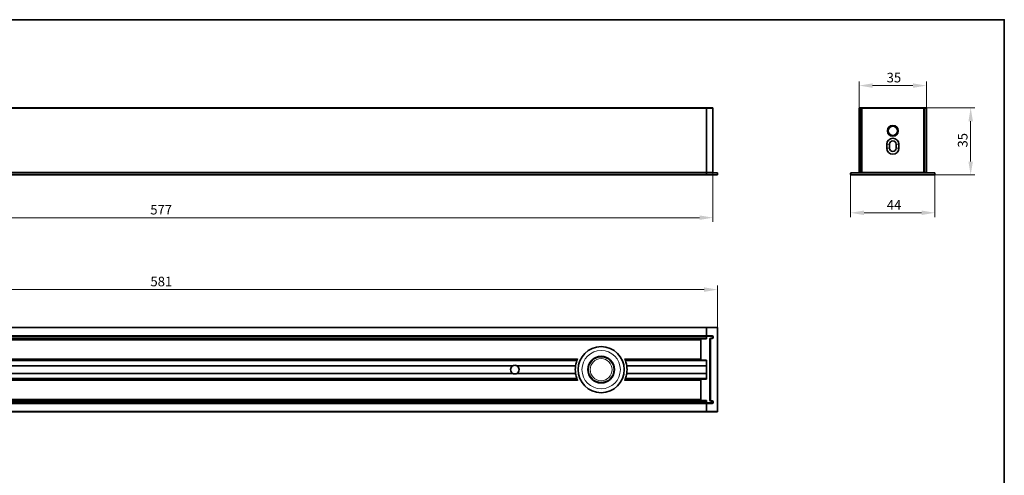
# Model space of a CAD drawing. Units: millimetres. Extents: x 14 to 828, y 20 to 584.
# Drawn here: x 313 to 826, y 347 to 584 of the extents above; entities that cross this region are included whole.
import ezdxf

# ---------------------------------------------------------------- set-up
doc = ezdxf.new("R2010")
doc.units = ezdxf.units.MM
doc.header["$LTSCALE"] = 2
for name, color, linetype, lineweight in [('Bemaßung (ISO)', 7, 'Continuous', 9), ('Rahmen (ISO)', 7, 'Continuous', 35), ('Sichtbar (ISO)', 7, 'Continuous', 35), ('Sichtbar schmal (ISO)', 7, 'Continuous', 18)]:
    doc.layers.add(name, color=color, linetype=linetype, lineweight=lineweight)
doc.styles.add('MoltoLuce 2_5 mm', font='txt')
doc.dimstyles.new('Standard (MoltoLuce)', dxfattribs={"dimscale": 2, "dimtxt": 2.5, "dimasz": 3.5, "dimexe": 1.1, "dimexo": 0, "dimgap": 0.8, "dimtad": 1, "dimrnd": 1e-08, "dimtxsty": 'MoltoLuce 2_5 mm', "dimcen": 0.09, "dimdle": 10, "dimclrd": 256, "dimclre": 256, "dimclrt": 256, "dimadec": 1, "dimazin": 2, "dimtfac": 1.4, "dimtmove": 0, "dimatfit": 3, "dimfxl": 1, "dimtolj": 1, "dimlwd": -1, "dimlwe": -1, "dimarcsym": 0})

# ---------------------------------------------------------------- blocks, each defined once
blk = doc.blocks.new('Ränder Standardrahmen')
at = {"layer": 'Rahmen (ISO)', "flags": 128}
blk.add_lwpolyline([(7, 10), (7, 292), (413, 292), (413, 10), (7, 10)], dxfattribs=at)
blk = doc.blocks.new('*D12')
at = {"layer": 'Bemaßung (ISO)'}
for p, q in [((97.52, 504.59), (97.52, 478.65)), ((674.12, 504.59), (674.12, 478.65)), ((104.52, 480.85), (667.12, 480.85))]:
    blk.add_line(p, q, dxfattribs=at)
for points in [[(104.52, 482.02), (104.52, 479.69), (97.52, 480.85)], [(667.12, 482.02), (667.12, 479.69), (674.12, 480.85)]]:
    blk.add_solid(points, dxfattribs=at)
at = {"layer": 'Defpoints', "color": 0}
for p in [(97.52, 504.59), (674.12, 504.59), (674.12, 480.85)]:
    blk.add_point(p, dxfattribs=at)
at = {"layer": 'Bemaßung (ISO)', "insert": (380.76, 487.52), "char_height": 5, "attachment_point": 1, "style": 'MoltoLuce 2_5 mm'}
blk.add_mtext('\\A1;577', dxfattribs=at)
blk = doc.blocks.new('*D13')
at = {"layer": 'Bemaßung (ISO)'}
for p, q in [((95.12, 423.38), (95.12, 445.58)), ((102.12, 443.38), (669.52, 443.38)), ((676.52, 423.38), (676.52, 445.58))]:
    blk.add_line(p, q, dxfattribs=at)
for points in [[(102.12, 444.54), (102.12, 442.21), (95.12, 443.38)], [(669.52, 444.54), (669.52, 442.21), (676.52, 443.38)]]:
    blk.add_solid(points, dxfattribs=at)
at = {"layer": 'Defpoints', "color": 0}
for p in [(676.52, 443.38), (95.12, 423.38), (676.52, 423.38)]:
    blk.add_point(p, dxfattribs=at)
at = {"layer": 'Bemaßung (ISO)', "insert": (380.84, 450.09), "char_height": 5, "attachment_point": 1, "style": 'MoltoLuce 2_5 mm'}
blk.add_mtext('\\A1;581', dxfattribs=at)
blk = doc.blocks.new('*D14')
at = {"layer": 'Bemaßung (ISO)'}
for p, q in [((750.36, 537.79), (750.36, 551.87)), ((757.36, 549.67), (778.36, 549.67)), ((785.36, 537.79), (785.36, 551.87))]:
    blk.add_line(p, q, dxfattribs=at)
for points in [[(757.36, 550.84), (757.36, 548.51), (750.36, 549.67)], [(778.36, 550.84), (778.36, 548.51), (785.36, 549.67)]]:
    blk.add_solid(points, dxfattribs=at)
at = {"layer": 'Defpoints', "color": 0}
for p in [(785.36, 549.67), (750.36, 537.79), (785.36, 537.79)]:
    blk.add_point(p, dxfattribs=at)
at = {"layer": 'Bemaßung (ISO)', "insert": (764.65, 556.34), "char_height": 5, "attachment_point": 1, "style": 'MoltoLuce 2_5 mm'}
blk.add_mtext('\\A1;35', dxfattribs=at)
blk = doc.blocks.new('*D15')
at = {"layer": 'Bemaßung (ISO)'}
for p, q in [((783.86, 538.09), (810.66, 538.09)), ((808.46, 531.09), (808.46, 510.09)), ((789.56, 503.09), (810.66, 503.09))]:
    blk.add_line(p, q, dxfattribs=at)
for points in [[(807.3, 531.09), (809.63, 531.09), (808.46, 538.09)], [(807.3, 510.09), (809.63, 510.09), (808.46, 503.09)]]:
    blk.add_solid(points, dxfattribs=at)
at = {"layer": 'Defpoints', "color": 0}
for p in [(783.86, 538.09), (789.56, 503.09), (808.46, 503.09)]:
    blk.add_point(p, dxfattribs=at)
at = {"layer": 'Bemaßung (ISO)', "insert": (801.8, 517.39), "char_height": 5, "attachment_point": 1, "rotation": 90, "style": 'MoltoLuce 2_5 mm'}
blk.add_mtext('\\A1;35', dxfattribs=at)
blk = doc.blocks.new('*D16')
at = {"layer": 'Bemaßung (ISO)'}
for p, q in [((745.86, 503.39), (745.86, 481.19)), ((789.86, 503.39), (789.86, 481.19)), ((752.86, 483.39), (782.86, 483.39))]:
    blk.add_line(p, q, dxfattribs=at)
for points in [[(752.86, 484.56), (752.86, 482.23), (745.86, 483.39)], [(782.86, 484.56), (782.86, 482.23), (789.86, 483.39)]]:
    blk.add_solid(points, dxfattribs=at)
at = {"layer": 'Defpoints', "color": 0}
for p in [(745.86, 503.39), (789.86, 503.39), (789.86, 483.39)]:
    blk.add_point(p, dxfattribs=at)
at = {"layer": 'Bemaßung (ISO)', "insert": (764.72, 489.99), "char_height": 5, "attachment_point": 1, "style": 'MoltoLuce 2_5 mm'}
blk.add_mtext('\\A1;44', dxfattribs=at)

msp = doc.modelspace()

# ---------------------------------------------------------------- linework, layer by layer
at = {"layer": 'Sichtbar (ISO)'}
for p, q in [((670.82, 538.094), (100.82, 538.094)), ((670.82, 538.094), (670.82, 537.794)), ((673.82, 538.094), (670.82, 538.094)), ((670.82, 537.794), (670.82, 538.094)), ((670.82, 537.794), (670.82, 504.594)), ((670.82, 504.594), (670.82, 537.794)), ((674.12, 504.594), (674.12, 537.794)), ((750.356, 537.794), (750.356, 504.594)), ((751.256, 538.094), (750.656, 538.094)), ((751.856, 538.094), (751.256, 538.094)), ((751.556, 504.594), (751.556, 537.794)), ((783.856, 538.094), (751.856, 538.094)), ((784.456, 538.094), (783.856, 538.094)), ((784.156, 537.794), (784.156, 504.594)), ((785.056, 538.094), (784.456, 538.094)), ((785.356, 504.594), (785.356, 537.794)), ((764.706, 519.094), (764.706, 517.094)), ((766.106, 517.094), (766.106, 519.094)), ((769.606, 519.094), (769.606, 517.094)), ((771.006, 517.094), (771.006, 519.094)), ((670.82, 504.294), (100.82, 504.294)), ((100.82, 503.094), (670.82, 503.094)), ((670.82, 504.294), (670.82, 504.594)), ((670.82, 504.594), (670.82, 504.294)), ((670.82, 504.294), (670.82, 503.994)), ((676.22, 504.294), (670.82, 504.294)), ((670.82, 503.994), (670.82, 504.294)), ((670.82, 503.994), (670.82, 503.394)), ((670.82, 503.394), (670.82, 503.994)), ((670.82, 503.394), (670.82, 503.094)), ((670.82, 503.094), (670.82, 503.394)), ((670.82, 503.094), (676.22, 503.094)), ((676.52, 503.394), (676.52, 503.994)), ((745.856, 503.994), (745.856, 503.394)), ((789.556, 504.294), (746.156, 504.294)), ((746.156, 503.094), (789.556, 503.094)), ((789.856, 503.394), (789.856, 503.994)), ((670.82, 423.677), (100.82, 423.677)), ((670.82, 423.677), (670.82, 423.377)), ((670.82, 423.377), (670.82, 423.677)), ((676.22, 423.677), (670.82, 423.677)), ((670.82, 423.377), (670.82, 419.477)), ((670.82, 423.377), (670.82, 419.477)), ((676.52, 379.977), (676.52, 423.377)), ((670.82, 419.177), (100.82, 419.177)), ((100.82, 417.677), (670.82, 417.677)), ((667.82, 407.024), (667.82, 417.33)), ((670.82, 417.677), (668.114, 417.63)), ((670.82, 419.177), (670.82, 419.477)), ((670.82, 419.477), (670.82, 419.177)), ((670.82, 419.177), (670.82, 418.877)), ((673.82, 419.177), (670.82, 419.177)), ((670.82, 418.877), (670.82, 419.177)), ((670.82, 418.877), (670.82, 418.277)), ((670.82, 417.677), (670.82, 418.877)), ((672.62, 385.677), (672.62, 417.677)), ((672.92, 417.977), (673.82, 417.977)), ((674.12, 418.277), (674.12, 418.877)), ((603.28, 406.677), (100.82, 406.677)), ((670.82, 406.677), (628.36, 406.677)), ((670.82, 406.677), (668.114, 406.724)), ((670.82, 396.677), (670.82, 406.677)), ((670.82, 406.177), (670.82, 403.877)), ((569.789, 403.677), (201.85, 403.677)), ((602.469, 403.677), (571.85, 403.677)), ((670.82, 403.677), (629.171, 403.677)), ((100.82, 396.677), (603.28, 396.677)), ((569.789, 399.677), (201.85, 399.677)), ((602.469, 399.677), (571.85, 399.677)), ((628.36, 396.677), (670.82, 396.677)), ((670.82, 399.677), (629.171, 399.677)), ((667.82, 386.024), (667.82, 396.33)), ((670.82, 396.677), (668.114, 396.63)), ((670.82, 399.477), (670.82, 397.177)), ((670.82, 385.677), (100.82, 385.677)), ((670.82, 385.677), (668.114, 385.724)), ((670.82, 384.477), (670.82, 385.677)), ((670.82, 385.077), (670.82, 384.477)), ((673.82, 385.377), (672.92, 385.377)), ((674.12, 384.477), (674.12, 385.077)), ((100.82, 384.177), (670.82, 384.177)), ((670.82, 384.477), (670.82, 384.177)), ((670.82, 384.177), (670.82, 384.477)), ((670.82, 383.877), (670.82, 384.177)), ((670.82, 384.177), (670.82, 383.877)), ((670.82, 384.177), (673.82, 384.177)), ((670.82, 383.877), (670.82, 379.977)), ((670.82, 383.877), (670.82, 379.977)), ((670.82, 379.977), (670.82, 379.677)), ((670.82, 379.677), (670.82, 379.977)), ((100.82, 379.677), (670.82, 379.677)), ((670.82, 379.677), (676.22, 379.677))]:
    msp.add_line(p, q, dxfattribs=at)
for centre, radius in [((767.856, 526.094), 2.484), ((615.82, 401.677), 12), ((615.82, 401.677), 6.95), ((615.82, 401.677), 6.75)]:
    msp.add_circle(centre, radius, dxfattribs=at)
for centre, radius, start, end in [((673.82, 537.794), 0.3, 0, 90), ((750.656, 537.794), 0.3, 90, 180), ((751.256, 537.794), 0.3, 0, 90), ((784.456, 537.794), 0.3, 90, 180), ((785.056, 537.794), 0.3, 0, 90), ((767.856, 519.094), 3.15, 0, 180), ((767.856, 519.094), 1.75, 0, 180), ((767.856, 517.094), 3.15, 180, 0), ((767.856, 517.094), 1.75, 180, 0), ((674.42, 504.594), 0.3, 180, 270), ((676.22, 503.994), 0.3, 0, 90), ((676.22, 503.394), 0.3, 270, 0), ((746.156, 503.994), 0.3, 90, 180), ((746.156, 503.394), 0.3, 180, 270), ((750.056, 504.594), 0.3, 270, 0), ((751.856, 504.594), 0.3, 180, 270), ((783.856, 504.594), 0.3, 270, 0), ((785.656, 504.594), 0.3, 180, 270), ((789.556, 503.994), 0.3, 0, 90), ((789.556, 503.394), 0.3, 270, 0), ((676.22, 423.377), 0.3, 0, 90), ((668.12, 417.33), 0.3, 91, 180), ((672.92, 417.677), 0.3, 90, 180), ((673.82, 418.877), 0.3, 0, 90), ((673.82, 418.277), 0.3, 270, 0), ((615.82, 401.677), 13.5, 160.52878, 170.62108), ((615.82, 401.677), 13.5, 9.37892, 19.47122), ((668.12, 407.024), 0.3, 180, 269), ((570.82, 401.677), 2.25, 117.26604, 242.73396), ((570.82, 401.677), 2.25, 77.89851, 102.10149), ((570.82, 401.677), 2.25, 297.26604, 62.73396), ((615.82, 401.677), 13.5, 171.48038, 188.51962), ((615.82, 401.677), 13.5, 351.48038, 8.51962), ((570.82, 401.677), 2.25, 257.89851, 282.10149), ((615.82, 401.677), 13.5, 189.37892, 199.47122), ((615.82, 401.677), 13.5, 340.52878, 350.62108), ((668.12, 396.33), 0.3, 91, 180), ((668.12, 386.024), 0.3, 180, 269), ((672.92, 385.677), 0.3, 180, 270), ((673.82, 385.077), 0.3, 0, 90), ((673.82, 384.477), 0.3, 270, 0), ((676.22, 379.977), 0.3, 270, 0)]:
    msp.add_arc(centre, radius, start, end, dxfattribs=at)
for points, knots in [([(603.092, 406.177), (603.114, 406.24), (603.139, 406.308), (603.185, 406.433), (603.207, 406.49), (603.24, 406.577), (603.255, 406.615), (603.275, 406.665), (603.28, 406.677), (603.28, 406.677)], [0.077410107, 0.077410107, 0.077410107, 0.077410107, 0.097563782, 0.097563782, 0.117717457, 0.117717457, 0.136511548, 0.136511548, 0.15530564, 0.15530564, 0.15530564, 0.15530564]), ([(603.28, 406.677), (603.28, 406.677), (603.286, 406.692), (603.31, 406.751), (603.328, 406.796), (603.371, 406.901), (603.401, 406.971), (603.466, 407.121), (603.502, 407.202), (603.536, 407.277)], [0, 0, 0, 0, 0.022477492, 0.022477492, 0.044954984, 0.044954984, 0.069714942, 0.069714942, 0.094474901, 0.094474901, 0.094474901, 0.094474901]), ([(628.103, 407.277), (628.138, 407.202), (628.174, 407.121), (628.239, 406.971), (628.268, 406.901), (628.312, 406.796), (628.33, 406.751), (628.354, 406.692), (628.36, 406.677), (628.36, 406.677)], [-0.094474901, -0.094474901, -0.094474901, -0.094474901, -0.069714942, -0.069714942, -0.044954984, -0.044954984, -0.022477492, -0.022477492, 0, 0, 0, 0]), ([(628.36, 406.677), (628.36, 406.677), (628.365, 406.665), (628.384, 406.615), (628.399, 406.577), (628.433, 406.49), (628.455, 406.433), (628.501, 406.308), (628.525, 406.24), (628.548, 406.177)], [0.15530564, 0.15530564, 0.15530564, 0.15530564, 0.174099732, 0.174099732, 0.192893823, 0.192893823, 0.213047498, 0.213047498, 0.233201173, 0.233201173, 0.233201173, 0.233201173]), ([(569.789, 403.677), (569.789, 403.677), (569.79, 403.678), (569.796, 403.681), (569.8, 403.683), (569.816, 403.691), (569.831, 403.698), (569.867, 403.716), (569.896, 403.729), (569.981, 403.766), (570.059, 403.796), (570.195, 403.84), (570.27, 403.86), (570.348, 403.877)], [0, 0, 0, 0, 0.003041515, 0.003041515, 0.00608303, 0.00608303, 0.012166059, 0.012166059, 0.020954194, 0.020954194, 0.042056146, 0.042056146, 0.064129528, 0.064129528, 0.064129528, 0.064129528]), ([(571.291, 403.877), (571.369, 403.86), (571.444, 403.84), (571.581, 403.796), (571.658, 403.766), (571.744, 403.729), (571.773, 403.716), (571.809, 403.698), (571.823, 403.691), (571.839, 403.683), (571.843, 403.681), (571.849, 403.678), (571.85, 403.677), (571.85, 403.677)], [0.153111444, 0.153111444, 0.153111444, 0.153111444, 0.175184826, 0.175184826, 0.196286779, 0.196286779, 0.205074913, 0.205074913, 0.211157943, 0.211157943, 0.214199458, 0.214199458, 0.217240972, 0.217240972, 0.217240972, 0.217240972]), ([(602.469, 403.677), (602.469, 403.677), (602.469, 403.682), (602.473, 403.702), (602.475, 403.718), (602.48, 403.753), (602.484, 403.776), (602.492, 403.825), (602.496, 403.852), (602.5, 403.877)], [0.060679972, 0.060679972, 0.060679972, 0.060679972, 0.068207818, 0.068207818, 0.075735665, 0.075735665, 0.083369685, 0.083369685, 0.091003704, 0.091003704, 0.091003704, 0.091003704]), ([(629.139, 403.877), (629.143, 403.852), (629.148, 403.825), (629.156, 403.776), (629.159, 403.753), (629.165, 403.718), (629.167, 403.702), (629.17, 403.682), (629.171, 403.677), (629.171, 403.677)], [0.03035624, 0.03035624, 0.03035624, 0.03035624, 0.03799026, 0.03799026, 0.04562428, 0.04562428, 0.053152126, 0.053152126, 0.060679972, 0.060679972, 0.060679972, 0.060679972]), ([(570.348, 399.477), (570.27, 399.494), (570.195, 399.514), (570.059, 399.559), (569.981, 399.588), (569.896, 399.625), (569.867, 399.639), (569.831, 399.656), (569.816, 399.663), (569.8, 399.671), (569.796, 399.673), (569.79, 399.676), (569.789, 399.677), (569.789, 399.677)], [0.153111444, 0.153111444, 0.153111444, 0.153111444, 0.175184826, 0.175184826, 0.196286779, 0.196286779, 0.205074913, 0.205074913, 0.211157943, 0.211157943, 0.214199458, 0.214199458, 0.217240972, 0.217240972, 0.217240972, 0.217240972]), ([(571.85, 399.677), (571.85, 399.677), (571.849, 399.676), (571.843, 399.673), (571.839, 399.671), (571.823, 399.663), (571.809, 399.656), (571.773, 399.639), (571.744, 399.625), (571.658, 399.588), (571.581, 399.559), (571.444, 399.514), (571.369, 399.494), (571.291, 399.477)], [0, 0, 0, 0, 0.003041515, 0.003041515, 0.00608303, 0.00608303, 0.012166059, 0.012166059, 0.020954194, 0.020954194, 0.042056146, 0.042056146, 0.064129528, 0.064129528, 0.064129528, 0.064129528]), ([(602.5, 399.477), (602.496, 399.502), (602.492, 399.529), (602.484, 399.578), (602.48, 399.601), (602.475, 399.636), (602.473, 399.652), (602.469, 399.672), (602.469, 399.677), (602.469, 399.677)], [-0.030323732, -0.030323732, -0.030323732, -0.030323732, -0.022689712, -0.022689712, -0.015055692, -0.015055692, -0.007527846, -0.007527846, 0, 0, 0, 0]), ([(603.28, 396.677), (603.28, 396.677), (603.275, 396.69), (603.255, 396.739), (603.24, 396.777), (603.207, 396.864), (603.185, 396.921), (603.139, 397.046), (603.114, 397.114), (603.092, 397.177)], [0, 0, 0, 0, 0.018794092, 0.018794092, 0.037588183, 0.037588183, 0.057741858, 0.057741858, 0.077895533, 0.077895533, 0.077895533, 0.077895533]), ([(603.536, 396.077), (603.502, 396.152), (603.466, 396.233), (603.401, 396.384), (603.371, 396.453), (603.328, 396.558), (603.31, 396.603), (603.286, 396.662), (603.28, 396.677), (603.28, 396.677)], [0.095456905, 0.095456905, 0.095456905, 0.095456905, 0.120216864, 0.120216864, 0.144976822, 0.144976822, 0.167454314, 0.167454314, 0.189931806, 0.189931806, 0.189931806, 0.189931806]), ([(628.36, 396.677), (628.36, 396.677), (628.354, 396.662), (628.33, 396.603), (628.312, 396.558), (628.268, 396.453), (628.239, 396.384), (628.174, 396.233), (628.138, 396.152), (628.103, 396.077)], [0.189931806, 0.189931806, 0.189931806, 0.189931806, 0.212409298, 0.212409298, 0.23488679, 0.23488679, 0.259646748, 0.259646748, 0.284406707, 0.284406707, 0.284406707, 0.284406707]), ([(628.548, 397.177), (628.525, 397.114), (628.501, 397.046), (628.455, 396.921), (628.433, 396.864), (628.399, 396.777), (628.384, 396.739), (628.365, 396.69), (628.36, 396.677), (628.36, 396.677)], [-0.077895533, -0.077895533, -0.077895533, -0.077895533, -0.057741858, -0.057741858, -0.037588183, -0.037588183, -0.018794092, -0.018794092, 0, 0, 0, 0]), ([(629.171, 399.677), (629.171, 399.677), (629.17, 399.672), (629.167, 399.652), (629.165, 399.636), (629.159, 399.601), (629.156, 399.578), (629.148, 399.529), (629.143, 399.502), (629.139, 399.477)], [0, 0, 0, 0, 0.007527846, 0.007527846, 0.015055692, 0.015055692, 0.022689712, 0.022689712, 0.030323732, 0.030323732, 0.030323732, 0.030323732])]:
    msp.add_open_spline(points, degree=3, knots=knots, dxfattribs=at)
at = {"layer": 'Sichtbar schmal (ISO)'}
for p, q in [((100.82, 537.794), (670.82, 537.794)), ((670.82, 537.794), (673.82, 537.794)), ((673.82, 537.794), (673.82, 538.094)), ((674.12, 537.794), (673.82, 537.794)), ((673.82, 537.794), (673.82, 504.594)), ((750.656, 537.794), (750.356, 537.794)), ((750.656, 538.094), (750.656, 537.794)), ((750.656, 504.594), (750.656, 537.794)), ((750.656, 537.794), (751.256, 537.794)), ((751.256, 538.094), (751.256, 537.794)), ((751.256, 537.794), (751.256, 504.594)), ((751.256, 537.794), (751.556, 537.794)), ((751.556, 537.794), (751.856, 537.794)), ((751.856, 537.794), (751.856, 538.094)), ((751.856, 537.794), (783.856, 537.794)), ((751.856, 504.594), (751.856, 537.794)), ((783.856, 538.094), (783.856, 537.794)), ((783.856, 537.794), (783.856, 504.594)), ((783.856, 537.794), (784.156, 537.794)), ((784.156, 537.794), (784.456, 537.794)), ((784.456, 537.794), (784.456, 538.094)), ((784.456, 504.594), (784.456, 537.794)), ((784.456, 537.794), (785.056, 537.794)), ((785.056, 537.794), (785.056, 538.094)), ((785.356, 537.794), (785.056, 537.794)), ((785.056, 537.794), (785.056, 504.594)), ((764.706, 519.094), (766.106, 519.094)), ((769.606, 519.094), (771.006, 519.094)), ((766.106, 517.094), (764.706, 517.094)), ((769.606, 517.094), (771.006, 517.094)), ((670.82, 504.594), (100.82, 504.594)), ((100.82, 503.994), (670.82, 503.994)), ((670.82, 503.394), (100.82, 503.394)), ((673.82, 504.594), (670.82, 504.594)), ((670.82, 503.994), (676.22, 503.994)), ((676.22, 503.394), (670.82, 503.394)), ((673.82, 504.594), (674.12, 504.594)), ((673.82, 504.294), (673.82, 504.594)), ((676.22, 503.994), (676.22, 504.294)), ((676.52, 503.994), (676.22, 503.994)), ((676.22, 503.994), (676.22, 503.394)), ((676.22, 503.094), (676.22, 503.394)), ((676.22, 503.394), (676.52, 503.394)), ((746.156, 503.994), (745.856, 503.994)), ((745.856, 503.394), (746.156, 503.394)), ((746.156, 504.294), (746.156, 503.994)), ((746.156, 503.394), (746.156, 503.994)), ((746.156, 503.994), (789.556, 503.994)), ((746.156, 503.394), (746.156, 503.094)), ((789.556, 503.394), (746.156, 503.394)), ((750.356, 504.594), (750.656, 504.594)), ((750.656, 504.594), (750.656, 504.294)), ((751.256, 504.594), (750.656, 504.594)), ((751.256, 504.294), (751.256, 504.594)), ((751.256, 504.594), (751.556, 504.594)), ((751.856, 504.594), (751.556, 504.594)), ((783.856, 504.594), (751.856, 504.594)), ((751.856, 504.294), (751.856, 504.594)), ((784.156, 504.594), (783.856, 504.594)), ((783.856, 504.594), (783.856, 504.294)), ((784.156, 504.594), (784.456, 504.594)), ((784.456, 504.594), (784.456, 504.294)), ((785.056, 504.594), (784.456, 504.594)), ((785.056, 504.594), (785.356, 504.594)), ((785.056, 504.294), (785.056, 504.594)), ((789.556, 503.994), (789.556, 504.294)), ((789.856, 503.994), (789.556, 503.994)), ((789.556, 503.994), (789.556, 503.394)), ((789.556, 503.094), (789.556, 503.394)), ((789.556, 503.394), (789.856, 503.394)), ((100.82, 423.377), (670.82, 423.377)), ((670.82, 423.377), (676.22, 423.377)), ((676.22, 423.377), (676.22, 423.677)), ((676.22, 423.377), (676.22, 379.977)), ((676.52, 423.377), (676.22, 423.377)), ((670.82, 419.477), (100.82, 419.477)), ((100.82, 418.877), (670.82, 418.877)), ((670.82, 418.277), (100.82, 418.277)), ((103.82, 417.077), (667.82, 417.077)), ((673.82, 419.477), (670.82, 419.477)), ((670.82, 418.877), (673.82, 418.877)), ((672.32, 417.677), (672.32, 385.677)), ((672.32, 417.677), (672.62, 417.677)), ((672.62, 417.677), (672.92, 417.677)), ((673.82, 418.277), (672.92, 418.277)), ((672.92, 417.977), (672.92, 418.277)), ((672.92, 417.977), (672.92, 417.677)), ((672.92, 385.677), (672.92, 417.677)), ((672.92, 417.677), (673.82, 417.677)), ((673.82, 419.177), (673.82, 419.477)), ((673.82, 418.877), (673.82, 419.177)), ((674.12, 418.877), (673.82, 418.877)), ((673.82, 418.877), (673.82, 418.277)), ((674.12, 418.277), (673.82, 418.277)), ((673.82, 417.977), (673.82, 418.277)), ((673.82, 417.977), (673.82, 417.677)), ((674.42, 418.877), (674.12, 418.877)), ((674.12, 418.277), (674.42, 418.277)), ((674.42, 418.277), (674.42, 418.877)), ((100.82, 406.177), (603.092, 406.177)), ((603.536, 407.277), (103.82, 407.277)), ((667.82, 407.277), (628.103, 407.277)), ((628.548, 406.177), (670.82, 406.177)), ((201.291, 403.877), (570.348, 403.877)), ((571.291, 403.877), (602.5, 403.877)), ((629.139, 403.877), (670.82, 403.877)), ((603.092, 397.177), (100.82, 397.177)), ((103.82, 396.077), (603.536, 396.077)), ((201.291, 399.477), (570.348, 399.477)), ((571.291, 399.477), (602.5, 399.477)), ((628.103, 396.077), (667.82, 396.077)), ((670.82, 397.177), (628.548, 397.177)), ((629.139, 399.477), (670.82, 399.477)), ((100.82, 385.077), (670.82, 385.077)), ((667.82, 386.277), (103.82, 386.277)), ((672.62, 385.677), (672.32, 385.677)), ((672.92, 385.677), (672.62, 385.677)), ((672.92, 385.677), (672.92, 385.377)), ((673.82, 385.677), (672.92, 385.677)), ((672.92, 385.077), (672.92, 385.377)), ((672.92, 385.077), (673.82, 385.077)), ((673.82, 385.677), (673.82, 385.377)), ((673.82, 385.077), (673.82, 385.377)), ((673.82, 385.077), (673.82, 384.477)), ((673.82, 385.077), (674.12, 385.077)), ((674.42, 385.077), (674.12, 385.077)), ((674.42, 384.477), (674.42, 385.077)), ((670.82, 384.477), (100.82, 384.477)), ((100.82, 383.877), (670.82, 383.877)), ((670.82, 379.977), (100.82, 379.977)), ((673.82, 384.477), (670.82, 384.477)), ((670.82, 383.877), (673.82, 383.877)), ((676.22, 379.977), (670.82, 379.977)), ((673.82, 384.477), (674.12, 384.477)), ((673.82, 384.177), (673.82, 384.477)), ((673.82, 383.877), (673.82, 384.177)), ((674.12, 384.477), (674.42, 384.477)), ((676.22, 379.677), (676.22, 379.977)), ((676.22, 379.977), (676.52, 379.977))]:
    msp.add_line(p, q, dxfattribs=at)
for centre, radius in [((767.856, 526.094), 2.984), ((767.856, 526.094), 2.227), ((615.82, 401.677), 10), ((615.82, 401.677), 5.75)]:
    msp.add_circle(centre, radius, dxfattribs=at)
for centre, start, end in [((672.92, 417.677), 90, 180), ((673.82, 418.877), 0, 90), ((673.82, 418.277), 270, 0), ((672.92, 385.677), 180, 270), ((673.82, 385.077), 0, 90), ((673.82, 384.477), 270, 0)]:
    msp.add_arc(centre, 0.6, start, end, dxfattribs=at)

# ---------------------------------------------------------------- block references
at = {"xscale": 2, "yscale": 2, "zscale": 2}
msp.add_blockref('Ränder Standardrahmen', (0, 0), dxfattribs=at)

# ---------------------------------------------------------------- dimensions: what is measured, and where the dimension line sits
at = {"layer": 'Bemaßung (ISO)'}
for base, p1, p2, angle, override, picture, middle in [((785.356, 549.673), (750.356, 537.794), (785.356, 537.794), 180, {"dimgap": 0.8, "dimdec": 2, "dimtol": 0, "dimlim": 0, "dimtp": 0, "dimtm": 0, "dimtdec": 2, "dimtofl": 0, "dimatfit": 1}, '*D14', (767.856, 549.673)), ((808.464, 503.094), (783.856, 538.094), (789.556, 503.094), 90, {"dimgap": 0.8, "dimdec": 2, "dimtol": 0, "dimlim": 0, "dimtp": 0, "dimtm": 0, "dimtdec": 2, "dimtofl": 0, "dimatfit": 1}, '*D15', (808.464, 520.594)), ((674.12, 480.852), (97.52, 504.594), (674.12, 504.594), 180, {"dimgap": 0.8, "dimdec": 0, "dimtol": 0, "dimlim": 0, "dimtp": 0, "dimtm": 0, "dimtdec": 2, "dimtofl": 0, "dimatfit": 1}, '*D12', (385.82, 480.852)), ((789.856, 483.394), (745.856, 503.394), (789.856, 503.394), 180, {"dimgap": 0.8, "dimdec": 2, "dimtol": 0, "dimlim": 0, "dimtp": 0, "dimtm": 0, "dimtdec": 2, "dimtofl": 0, "dimatfit": 1}, '*D16', (767.856, 483.394)), ((676.52, 443.377), (95.12, 423.377), (676.52, 423.377), 180, {"dimgap": 0.8, "dimdec": 0, "dimtol": 0, "dimlim": 0, "dimtp": 0, "dimtm": 0, "dimtdec": 2, "dimtofl": 0, "dimatfit": 1}, '*D13', (385.82, 443.377))]:
    dim = msp.add_linear_dim(base=base, p1=p1, p2=p2, angle=angle, dimstyle='Standard (MoltoLuce)', override=override, dxfattribs=at)
    dim.commit()
    dim.dimension.update_dxf_attribs({"geometry": picture, "text_midpoint": middle, "dimtype": 160})

doc.saveas('drawing.dxf')
